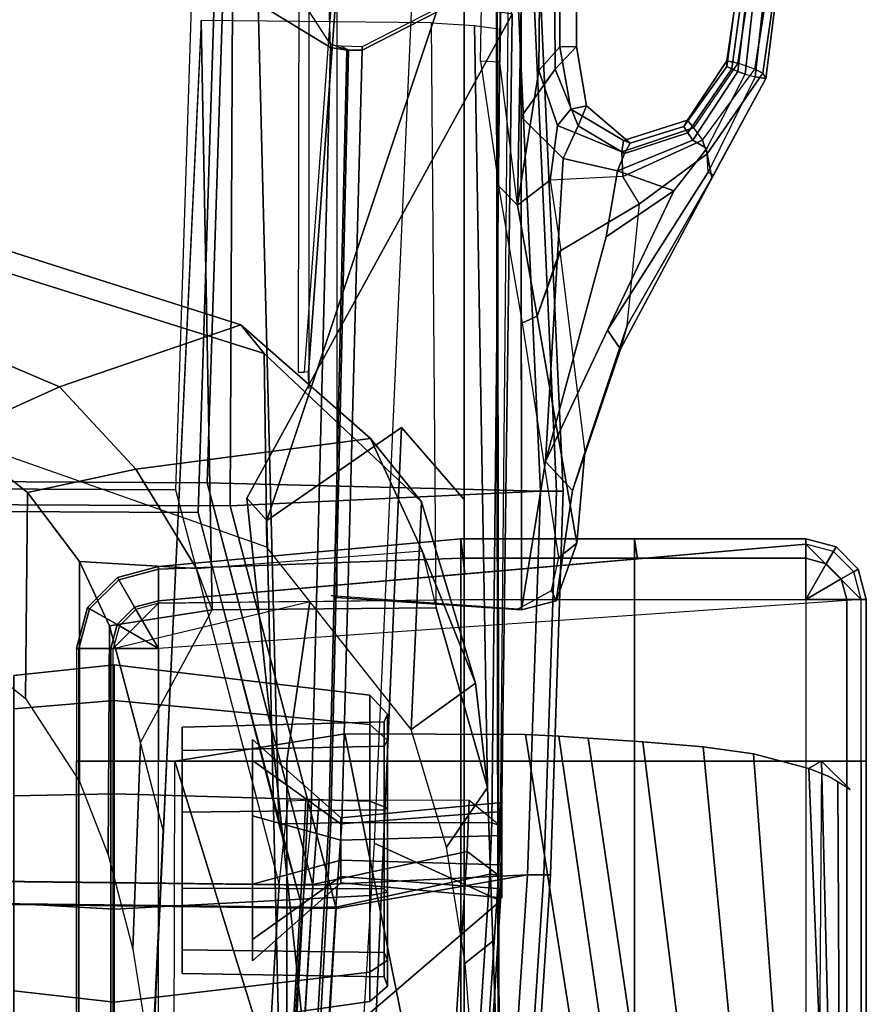
# Model space of a CAD drawing. Units: inches. Extents: x -2 to 146, y -6 to 156.
# Drawn here: x 54 to 59, y 39 to 44 of the extents above; entities that cross this region are included whole.
import ezdxf

# ---------------------------------------------------------------- set-up
doc = ezdxf.new("R2010")
doc.units = ezdxf.units.IN
doc.header["$MEASUREMENT"] = 0
for name, color, linetype in [('SEAT-ARMPAD', 5, 'Continuous'), ('SEAT-BACKMAT', 5, 'Continuous'), ('SEAT-FABRIC', 5, 'Continuous'), ('SEAT-FRAME', 5, 'Continuous'), ('SEAT-KNOBS', 5, 'Continuous')]:
    doc.layers.add(name, color=color, linetype=linetype)

# ---------------------------------------------------------------- blocks, each defined once
blk = doc.blocks.new('1embody_arms_0t')
at = {"layer": 'SEAT-ARMPAD'}
for points in [[(4.7397, -8.1394, 26.3522), (4.7397, -8.3274, 26.0972), (6.2397, -8.3274, 26.0972), (6.2397, -8.1394, 26.3522)], [(4.7397, -8.1531, 26.5719), (4.7397, -8.1394, 26.3522), (6.2397, -8.1394, 26.3522), (6.2397, -8.1531, 26.5719)], [(4.7397, -8.3418, 26.6853), (4.7397, -8.1531, 26.5719), (6.2397, -8.1531, 26.5719), (6.2397, -8.3418, 26.6853)], [(6.2397, -8.1394, 26.3522), (6.2397, -8.3274, 26.0972), (6.859, -8.3274, 26.0972), (6.859, -8.1394, 26.3522)], [(6.859, -8.1531, 26.5719), (6.859, -8.1394, 26.3522), (6.2397, -8.1394, 26.3522), (6.2397, -8.1531, 26.5719)], [(6.859, -8.3418, 26.6853), (6.859, -8.1531, 26.5719), (6.2397, -8.1531, 26.5719), (6.2397, -8.3418, 26.6853)], [(6.859, -8.1394, 26.3522), (6.859, -8.3274, 26.0972), (6.9908, -8.3627, 26.0972), (7.0849, -8.1999, 26.3522)], [(6.859, -8.1531, 26.5719), (6.859, -8.1394, 26.3522), (7.0849, -8.1999, 26.3522), (7.078, -8.2118, 26.5719)], [(6.859, -8.3418, 26.6853), (6.859, -8.1531, 26.5719), (7.078, -8.2118, 26.5719), (6.9836, -8.3752, 26.6853)], [(6.9836, -8.3752, 26.6853), (7.078, -8.2118, 26.5719), (7.2382, -8.3721, 26.5719), (7.0748, -8.4664, 26.6853)], [(7.0849, -8.1999, 26.3522), (6.9908, -8.3627, 26.0972), (7.0873, -8.4592, 26.0972), (7.2502, -8.3652, 26.3522)], [(7.078, -8.2118, 26.5719), (7.0849, -8.1999, 26.3522), (7.2502, -8.3652, 26.3522), (7.2382, -8.3721, 26.5719)], [(4.7397, -8.3274, 26.0972), (4.7397, -8.591, 25.9214), (6.2397, -8.591, 25.9214), (6.2397, -8.3274, 26.0972)], [(6.2397, -8.3274, 26.0972), (6.2397, -8.591, 25.9214), (6.859, -8.591, 25.9214), (6.859, -8.3274, 26.0972)], [(6.859, -8.3274, 26.0972), (6.859, -8.591, 25.9214), (6.859, -8.591, 25.9214), (6.9908, -8.3627, 26.0972)], [(4.7397, -9.2955, 26.7791), (4.7397, -8.3418, 26.6853), (6.2397, -8.3418, 26.6853), (6.2397, -9.2955, 26.7791)], [(6.2397, -9.2955, 26.7791), (6.2397, -8.3418, 26.6853), (6.859, -8.3418, 26.6853), (7.119, -9.4224, 26.7341)], [(7.119, -9.4224, 26.7341), (7.1082, -8.591, 26.6853), (6.9836, -8.4664, 26.6853), (6.859, -8.3418, 26.6853)], [(6.859, -8.3418, 26.6853), (7.1082, -8.591, 26.6853), (7.0748, -8.4664, 26.6853), (6.9836, -8.3752, 26.6853)], [(6.9908, -8.3627, 26.0972), (6.859, -8.591, 25.9214), (6.859, -8.591, 25.9214), (7.0873, -8.4592, 26.0972)], [(7.0748, -8.4664, 26.6853), (7.2382, -8.3721, 26.5719), (7.2969, -8.591, 26.5719), (7.1082, -8.591, 26.6853)], [(7.2502, -8.3652, 26.3522), (7.0873, -8.4592, 26.0972), (7.1226, -8.591, 26.0972), (7.3107, -8.591, 26.3522)], [(7.2382, -8.3721, 26.5719), (7.2502, -8.3652, 26.3522), (7.3107, -8.591, 26.3522), (7.2969, -8.591, 26.5719)], [(7.0873, -8.4592, 26.0972), (6.859, -8.591, 25.9214), (6.859, -8.591, 25.9214), (7.1226, -8.591, 26.0972)], [(6.2397, -12.4548, 25.5988), (4.7397, -12.4548, 25.5988), (4.7397, -8.591, 25.9214), (6.2397, -8.591, 25.9214)], [(6.859, -8.591, 25.9214), (6.2397, -8.591, 25.9214), (6.2397, -12.4548, 25.5988), (7.1297, -12.4548, 25.5988)], [(7.4343, -12.1502, 25.5988), (7.1297, -12.4548, 25.5988), (6.859, -8.591, 25.9214), (7.1226, -8.591, 26.0972)], [(7.2969, -8.591, 26.5719), (7.1082, -8.591, 26.6853), (7.1297, -10.2538, 26.7828), (7.3557, -10.2538, 26.5264)], [(7.1226, -8.591, 26.0972), (7.3107, -8.591, 26.3522), (7.463, -10.2538, 26.2018), (7.2702, -10.2762, 25.8612)], [(7.3107, -8.591, 26.3522), (7.2969, -8.591, 26.5719), (7.3557, -10.2538, 26.5264), (7.463, -10.2538, 26.2018)], [(4.7397, -10.2538, 26.7828), (4.7397, -9.2955, 26.7791), (6.2397, -9.2955, 26.7791), (6.2397, -10.2538, 26.7828)], [(6.2397, -10.2538, 26.7828), (6.2397, -9.2955, 26.7791), (7.119, -9.4224, 26.7341), (7.1297, -10.2538, 26.7828)], [(4.7397, -11.2082, 26.6963), (4.7397, -10.2538, 26.7828), (6.2397, -10.2538, 26.7828), (6.2397, -11.2082, 26.6963)], [(6.2397, -11.2082, 26.6963), (6.2397, -10.2538, 26.7828), (7.1297, -10.2538, 26.7828), (7.1297, -11.2082, 26.6963)], [(7.1297, -11.2082, 26.6963), (7.3557, -11.2082, 26.4398), (7.3557, -10.2538, 26.5264), (7.1297, -10.2538, 26.7828)], [(7.463, -11.2082, 26.1153), (7.3533, -11.2249, 25.7283), (7.2702, -10.2762, 25.8612), (7.463, -10.2538, 26.2018)], [(7.3557, -11.2082, 26.4398), (7.463, -11.2082, 26.1153), (7.463, -10.2538, 26.2018), (7.3557, -10.2538, 26.5264)], [(4.7397, -12.1502, 26.5203), (4.7397, -11.2082, 26.6963), (6.2397, -11.2082, 26.6963), (6.2397, -12.1502, 26.5203)], [(6.2397, -12.1502, 26.5203), (6.2397, -11.2082, 26.6963), (7.1297, -11.2082, 26.6963), (7.1297, -12.1502, 26.5203)], [(7.1297, -12.1502, 26.5203), (7.3557, -12.1502, 26.2639), (7.3557, -11.2082, 26.4398), (7.1297, -11.2082, 26.6963)], [(7.463, -12.1502, 25.9394), (7.4343, -12.1502, 25.5988), (7.3533, -11.2249, 25.7283), (7.463, -11.2082, 26.1153)], [(7.3557, -12.1502, 26.2639), (7.463, -12.1502, 25.9394), (7.463, -11.2082, 26.1153), (7.3557, -11.2082, 26.4398)], [(4.7397, -12.1502, 26.5203), (4.7397, -12.3762, 26.2639), (6.2397, -12.3762, 26.2639), (6.2397, -12.1502, 26.5203)], [(6.2397, -12.1502, 26.5203), (6.2397, -12.3762, 26.2639), (7.1297, -12.3762, 26.2639), (7.1297, -12.1502, 26.5203)], [(7.4343, -12.1502, 25.5988), (7.1297, -12.4548, 25.5988), (7.282, -12.414, 25.5988), (7.3935, -12.3025, 25.5988)], [(7.1297, -12.1502, 26.5203), (7.1297, -12.3762, 26.2639), (7.2427, -12.3459, 26.2639), (7.1297, -12.1502, 26.5203)], [(7.1297, -12.1502, 26.5203), (7.2427, -12.3459, 26.2639), (7.3254, -12.2632, 26.2639), (7.1297, -12.1502, 26.5203)], [(7.1297, -12.1502, 26.5203), (7.3254, -12.2632, 26.2639), (7.3557, -12.1502, 26.2639), (7.1297, -12.1502, 26.5203)], [(7.3254, -12.2632, 26.2639), (7.4183, -12.3168, 25.9394), (7.463, -12.1502, 25.9394), (7.3557, -12.1502, 26.2639)], [(7.4183, -12.3168, 25.9394), (7.3935, -12.3025, 25.5988), (7.4343, -12.1502, 25.5988), (7.463, -12.1502, 25.9394)], [(7.2427, -12.3459, 26.2639), (7.2963, -12.4388, 25.9394), (7.4183, -12.3168, 25.9394), (7.3254, -12.2632, 26.2639)], [(7.1297, -12.3762, 26.2639), (7.1297, -12.4835, 25.9394), (7.2963, -12.4388, 25.9394), (7.2427, -12.3459, 26.2639)], [(7.2963, -12.4388, 25.9394), (7.282, -12.414, 25.5988), (7.3935, -12.3025, 25.5988), (7.4183, -12.3168, 25.9394)], [(4.7397, -12.3762, 26.2639), (4.7397, -12.4835, 25.9394), (6.2397, -12.4835, 25.9394), (6.2397, -12.3762, 26.2639)], [(6.2397, -12.3762, 26.2639), (6.2397, -12.4835, 25.9394), (7.1297, -12.4835, 25.9394), (7.1297, -12.3762, 26.2639)], [(4.7397, -12.4835, 25.9394), (4.7397, -12.4548, 25.5988), (6.2397, -12.4548, 25.5988), (6.2397, -12.4835, 25.9394)], [(6.2397, -12.4835, 25.9394), (6.2397, -12.4548, 25.5988), (7.1297, -12.4548, 25.5988), (7.1297, -12.4835, 25.9394)], [(7.1297, -12.4835, 25.9394), (7.1297, -12.4548, 25.5988), (7.282, -12.414, 25.5988), (7.2963, -12.4388, 25.9394)]]:
    blk.add_3dface(points, dxfattribs=at)
at = {"layer": 'SEAT-BACKMAT'}
for points in [[(2.8749, -6.4244, 19.4207), (5.5938, -6.4526, 19.5927), (5.5608, -9.2549, 19.8293), (2.7877, -9.0885, 19.7624)], [(5.5938, -6.4526, 19.5927), (7.7438, -6.399, 19.6235), (7.732, -8.6841, 19.7671), (5.5608, -9.2549, 19.8293)], [(7.7438, -6.399, 19.6235), (11.1241, -6.4801, 19.3036), (11.1241, -8.7933, 19.3625), (7.732, -8.6841, 19.7671)], [(5.4358, -9.3799, 19.9543), (5.4688, -6.5776, 19.7177), (2.7499, -6.5494, 19.5457), (2.6627, -9.2135, 19.8874)], [(7.607, -8.8091, 19.8921), (7.6188, -6.524, 19.7485), (5.4688, -6.5776, 19.7177), (5.4358, -9.3799, 19.9543)], [(11.1241, -8.9183, 19.4875), (11.1241, -6.6051, 19.4286), (7.6188, -6.524, 19.7485), (7.607, -8.8091, 19.8921)], [(5.8976, -9.2519, 19.9265), (10.4087, -9.1394, 19.4633), (11.1241, -8.9183, 19.4875), (7.607, -8.8091, 19.8921)], [(5.5608, -9.2549, 19.8293), (5.5604, -9.3771, 19.773), (2.7699, -9.214, 19.7084), (2.7877, -9.0885, 19.7624)], [(5.8976, -9.2519, 19.9265), (5.8972, -9.4279, 19.9416), (10.1658, -9.5363, 19.6435), (10.4087, -9.1394, 19.4633)], [(10.1658, -9.5363, 19.6435), (10.1845, -9.5367, 19.5743), (10.3668, -9.4181, 19.5292), (10.4087, -9.1394, 19.4633)], [(11.8927, -9.4829, 19.4153), (10.4087, -9.1394, 19.4633), (10.1658, -9.5363, 19.6435), (11.8927, -9.4829, 19.4153)], [(2.6449, -9.339, 19.8334), (5.4354, -9.5021, 19.898), (5.4358, -9.3799, 19.9543), (2.6627, -9.2135, 19.8874)], [(5.5622, -9.3913, 19.7213), (2.7824, -9.2375, 19.6496), (2.7699, -9.214, 19.7084), (5.5604, -9.3771, 19.773)], [(5.5622, -9.3913, 19.7213), (5.5608, -9.44, 19.6929), (2.7876, -9.2681, 19.6292), (2.7824, -9.2375, 19.6496)], [(5.8972, -9.4279, 19.9416), (5.4358, -9.3799, 19.9543), (5.8976, -9.2519, 19.9265), (5.8972, -9.4279, 19.9416)], [(6.0222, -9.3029, 19.8166), (6.0248, -9.4014, 19.7522), (5.5604, -9.3771, 19.773), (5.5608, -9.2549, 19.8293)], [(5.7426, -10.2874, 19.761), (2.7681, -10.093, 19.7456), (2.7876, -9.2681, 19.6292), (5.5608, -9.44, 19.6929)], [(2.6449, -9.339, 19.8334), (2.6574, -9.3625, 19.7746), (5.4372, -9.5163, 19.8463), (5.4354, -9.5021, 19.898)], [(2.6626, -9.3931, 19.7542), (5.4358, -9.565, 19.8179), (5.4372, -9.5163, 19.8463), (2.6574, -9.3625, 19.7746)], [(10.9369, -9.5802, 19.4056), (10.6494, -9.3618, 19.2951), (8.3807, -9.3594, 19.4553), (8.3807, -9.3934, 19.4566)], [(2.6626, -9.3931, 19.7542), (2.6431, -10.218, 19.8706), (5.6176, -10.4124, 19.886), (5.4358, -9.565, 19.8179)], [(5.4354, -9.5021, 19.898), (5.8998, -9.5264, 19.8772), (5.8972, -9.4279, 19.9416), (5.4358, -9.3799, 19.9543)], [(6.0266, -9.413, 19.7047), (5.5622, -9.3913, 19.7213), (5.5604, -9.3771, 19.773), (6.0248, -9.4014, 19.7522)], [(6.0266, -9.413, 19.7047), (6.0278, -9.4744, 19.6778), (5.5608, -9.44, 19.6929), (5.5622, -9.3913, 19.7213)], [(10.3668, -9.4181, 19.5292), (8.2907, -9.4181, 19.6172), (8.3817, -9.4157, 19.4797), (10.9372, -9.6033, 19.4288)], [(10.9372, -9.6033, 19.4288), (8.3817, -9.4157, 19.4797), (8.3807, -9.3934, 19.4566), (10.9369, -9.5802, 19.4056)], [(6.0254, -10.2992, 19.7476), (5.7426, -10.2874, 19.761), (5.5608, -9.44, 19.6929), (6.0278, -9.4744, 19.6778)], [(5.8998, -9.5264, 19.8772), (10.151, -9.6256, 19.5737), (10.1658, -9.5363, 19.6435), (5.8972, -9.4279, 19.9416)], [(5.4354, -9.5021, 19.898), (5.4372, -9.5163, 19.8463), (5.9016, -9.538, 19.8297), (5.8998, -9.5264, 19.8772)], [(5.4358, -9.565, 19.8179), (5.9028, -9.5994, 19.8028), (5.9016, -9.538, 19.8297), (5.4372, -9.5163, 19.8463)], [(5.8998, -9.5264, 19.8772), (5.9016, -9.538, 19.8297), (10.1518, -9.6353, 19.5274), (10.151, -9.6256, 19.5737)], [(5.4358, -9.565, 19.8179), (5.6176, -10.4124, 19.886), (5.9004, -10.4242, 19.8726), (5.9028, -9.5994, 19.8028)], [(5.9028, -9.5994, 19.8028), (10.1509, -9.7101, 19.4943), (10.1518, -9.6353, 19.5274), (5.9016, -9.538, 19.8297)], [(10.1658, -9.5363, 19.6435), (10.151, -9.6256, 19.5737), (10.1758, -9.5636, 19.5488), (10.1845, -9.5367, 19.5743)], [(10.1518, -9.6353, 19.5274), (10.1731, -9.5943, 19.4561), (10.1758, -9.5636, 19.5488), (10.151, -9.6256, 19.5737)], [(10.5421, -10.4713, 19.3058), (10.1509, -9.7101, 19.4943), (5.9028, -9.5994, 19.8028), (5.9004, -10.4242, 19.8726)], [(10.1518, -9.6353, 19.5274), (10.1509, -9.7101, 19.4943), (10.1694, -9.7106, 19.4255), (10.1731, -9.5943, 19.4561)], [(10.5421, -10.4713, 19.3058), (10.56, -10.4718, 19.2369), (10.1694, -9.7106, 19.4255), (10.1509, -9.7101, 19.4943)], [(5.7426, -10.2874, 19.761), (5.6136, -10.4597, 19.8429), (2.6377, -10.2673, 19.8277), (2.7681, -10.093, 19.7456)], [(2.6377, -10.2673, 19.8277), (5.6136, -10.4597, 19.8429), (5.6176, -10.4124, 19.886), (2.6431, -10.218, 19.8706)], [(5.7426, -10.2874, 19.761), (6.0254, -10.2992, 19.7476), (5.8843, -10.4708, 19.8301), (5.6136, -10.4597, 19.8429)], [(5.8843, -10.4708, 19.8301), (5.9004, -10.4242, 19.8726), (5.6176, -10.4124, 19.886), (5.6136, -10.4597, 19.8429)], [(5.8843, -10.4708, 19.8301), (10.516, -10.5151, 19.2641), (10.5421, -10.4713, 19.3058), (5.9004, -10.4242, 19.8726)]]:
    blk.add_3dface(points, dxfattribs=at)
at = {"layer": 'SEAT-FABRIC'}
for points in [[(2.8176, -6.5529, 19.524), (5.5908, -6.5817, 19.6995), (5.5572, -9.44, 19.9408), (2.7286, -9.2702, 19.8726)], [(5.5908, -6.5817, 19.6995), (7.7838, -6.527, 19.7309), (7.7718, -8.8578, 19.8774), (5.5572, -9.44, 19.9408)], [(7.7838, -6.527, 19.7309), (11.2337, -6.6097, 19.4083), (11.2337, -8.9692, 19.4683), (7.7718, -8.8578, 19.8774)], [(7.6443, -8.9853, 20.0049), (7.6563, -6.6545, 19.8584), (5.4633, -6.7092, 19.827), (5.4297, -9.5675, 20.0683)], [(11.2337, -9.0004, 19.5929), (11.2337, -6.7372, 19.5358), (7.6563, -6.6545, 19.8584), (7.6443, -8.9853, 20.0049)], [(5.4297, -9.5675, 20.0683), (5.4633, -6.7092, 19.827), (2.6901, -6.6804, 19.6515), (2.6011, -9.3977, 20.0001)], [(5.5572, -9.44, 19.9408), (7.7718, -8.8578, 19.8774), (7.7256, -10.6916, 19.735), (5.6152, -10.6207, 19.7486)], [(7.7256, -10.6916, 19.735), (7.7718, -8.8578, 19.8774), (11.2337, -8.9692, 19.4683), (11.1391, -10.536, 19.4699)], [(5.4297, -9.5675, 20.0683), (5.6152, -10.6207, 19.9986), (7.7256, -10.6916, 19.985), (7.6443, -8.9853, 20.0049)], [(11.1391, -10.536, 19.7199), (11.2337, -9.0004, 19.5929), (7.6443, -8.9853, 20.0049), (7.7256, -10.6916, 19.985)], [(2.7286, -9.2702, 19.8726), (5.5572, -9.44, 19.9408), (5.6152, -10.6207, 19.7486), (2.5811, -10.4224, 19.7329)], [(2.6011, -9.3977, 20.0001), (2.5811, -10.4224, 19.9829), (5.6152, -10.6207, 19.9986), (5.4297, -9.5675, 20.0683)], [(2.5811, -10.4224, 19.7329), (5.6152, -10.6207, 19.7486), (5.6152, -10.7091, 19.7853), (2.5811, -10.5108, 19.7695)], [(2.5811, -10.5108, 19.9463), (5.6152, -10.7091, 19.962), (5.6152, -10.6207, 19.9986), (2.5811, -10.4224, 19.9829)], [(2.5811, -10.5108, 19.7695), (5.6152, -10.7091, 19.7853), (5.6152, -10.7457, 19.8736), (2.5811, -10.5474, 19.8579)], [(2.5811, -10.5474, 19.8579), (5.6152, -10.7457, 19.8736), (5.6152, -10.7091, 19.962), (2.5811, -10.5108, 19.9463)], [(7.7256, -10.6916, 19.735), (11.1391, -10.536, 19.4699), (11.1391, -10.6244, 19.5065), (7.7256, -10.78, 19.7716)], [(7.7256, -10.78, 19.9484), (11.1391, -10.6244, 19.6833), (11.1391, -10.536, 19.7199), (7.7256, -10.6916, 19.985)], [(5.6152, -10.6207, 19.7486), (7.7256, -10.6916, 19.735), (7.7256, -10.78, 19.7716), (5.6152, -10.7091, 19.7853)], [(5.6152, -10.7091, 19.962), (7.7256, -10.78, 19.9484), (7.7256, -10.6916, 19.985), (5.6152, -10.6207, 19.9986)], [(7.7256, -10.78, 19.7716), (11.1391, -10.6244, 19.5065), (11.1391, -10.661, 19.5949), (7.7256, -10.8166, 19.86)], [(7.7256, -10.8166, 19.86), (11.1391, -10.661, 19.5949), (11.1391, -10.6244, 19.6833), (7.7256, -10.78, 19.9484)], [(5.6152, -10.7091, 19.7853), (7.7256, -10.78, 19.7716), (7.7256, -10.8166, 19.86), (5.6152, -10.7457, 19.8736)], [(5.6152, -10.7457, 19.8736), (7.7256, -10.8166, 19.86), (7.7256, -10.78, 19.9484), (5.6152, -10.7091, 19.962)]]:
    blk.add_3dface(points, dxfattribs=at)
at = {"layer": 'SEAT-FRAME'}
for points in [[(8.0366, -7.4659, 16.2293), (8.2987, -8.0451, 16.3019), (8.7897, -6.8932, 15.6956), (8.3731, -6.5224, 15.861)], [(8.2987, -8.0451, 16.3019), (8.6408, -9.0426, 15.9064), (9.0884, -7.638, 15.2261), (8.7897, -6.8932, 15.6956)], [(6.5838, -7.8587, 16.4712), (7.7176, -7.8706, 16.4959), (8.0366, -7.4659, 16.2293), (6.9388, -7.4164, 16.2474)], [(8.0366, -7.4659, 16.2293), (7.7176, -7.8706, 16.4959), (7.8456, -8.466, 16.7059), (8.2987, -8.0451, 16.3019)], [(8.9406, -7.7129, 15.0118), (8.4827, -9.171, 15.7063), (7.4173, -9.1872, 15.6696), (7.9558, -7.6512, 14.9017)], [(9.0884, -7.638, 15.2261), (8.6408, -9.0426, 15.9064), (8.4827, -9.171, 15.7063), (8.9406, -7.7129, 15.0118)], [(6.5838, -7.8587, 16.4712), (6.1273, -8.1561, 16.7037), (7.3384, -8.1563, 16.7536), (7.7176, -7.8706, 16.4959)], [(7.7176, -7.8706, 16.4959), (7.3384, -8.1563, 16.7536), (7.3001, -8.7993, 17.1042), (7.8456, -8.466, 16.7059)], [(8.2987, -8.0451, 16.3019), (7.8456, -8.466, 16.7059), (8.0146, -9.7565, 16.5765), (8.6408, -9.0426, 15.9064)], [(6.9835, -8.3203, 16.9424), (7.3384, -8.1563, 16.7536), (6.1285, -8.1563, 16.7039), (5.725, -8.3135, 16.8762)], [(7.3384, -8.1563, 16.7536), (6.9835, -8.3203, 16.9424), (7.0718, -8.885, 17.2341), (7.3001, -8.7993, 17.1042)], [(6.3426, -8.4915, 17.195), (6.9835, -8.3203, 16.9424), (5.725, -8.3135, 16.8762), (5.2063, -8.4484, 17.0571)], [(7.0718, -8.885, 17.2341), (7.0276, -8.6026, 17.0883), (6.9835, -8.3203, 16.9424), (6.3426, -8.4915, 17.195)], [(5.8603, -8.6153, 17.3315), (6.3426, -8.4915, 17.195), (5.2063, -8.4484, 17.0571), (4.5464, -8.5531, 17.2304)], [(6.3426, -8.4915, 17.195), (7.0718, -8.885, 17.2341), (10.3138, -8.8259, 17.6739), (5.8603, -8.6153, 17.3315)], [(7.8456, -8.466, 16.7059), (7.3001, -8.7993, 17.1042), (7.3966, -10.0402, 17.0448), (8.0146, -9.7565, 16.5765)], [(4.5464, -8.5531, 17.2304), (4.4485, -8.5531, 18.0188), (10.2591, -8.8258, 18.3126), (10.3138, -8.8259, 17.6739)], [(1.5911, -10.1204, 24.9786), (0.4918, -9.5784, 25.3154), (3.8488, -8.6756, 25.8793), (6.2397, -8.6795, 25.914)], [(6.2397, -8.6795, 25.914), (6.3909, -9.6157, 25.6818), (1.9519, -10.5045, 24.8129), (1.5911, -10.1204, 24.9786)], [(7.0842, -10.1177, 17.2274), (7.0718, -8.885, 17.2341), (7.3001, -8.7993, 17.1042), (7.3966, -10.0402, 17.0448)], [(7.0842, -10.1177, 17.2274), (10.3012, -10.0918, 17.5466), (10.3138, -8.8259, 17.6739), (7.0718, -8.885, 17.2341)], [(8.4827, -9.171, 15.7063), (8.6408, -9.0426, 15.9064), (8.0146, -9.7565, 16.5765), (7.6667, -10.0366, 16.5611)], [(7.6866, -9.0768, 18.8462), (4.558, -9.4077, 19.0798), (4.5557, -9.2555, 18.8969), (7.5647, -9.1865, 18.7454)], [(10.3501, -10.5348, 19.3711), (5.4718, -10.4707, 19.6538), (4.558, -9.4077, 19.0798), (7.6866, -9.0768, 18.8462)], [(10.8202, -10.2714, 18.7334), (10.3501, -10.5348, 19.3711), (7.6866, -9.0768, 18.8462), (7.5647, -9.1865, 18.7454)], [(4.558, -9.4077, 19.0798), (5.4718, -10.4707, 19.6538), (3.0392, -10.3167, 19.7473), (1.8235, -9.1938, 18.9758)], [(8.0757, -9.9272, 18.6997), (7.5647, -9.1865, 18.7454), (4.5557, -9.2555, 18.8969), (4.5491, -9.7755, 18.5316)], [(8.4827, -9.171, 15.7063), (7.6667, -10.0366, 16.5611), (6.4135, -9.9793, 16.485), (7.4173, -9.1872, 15.6696)], [(10.8202, -10.2714, 18.7334), (7.5647, -9.1865, 18.7454), (8.0757, -9.9272, 18.6997), (7.6794, -10.2714, 18.6121)], [(7.1515, -9.5413, 18.8651), (7.0784, -10.5692, 18.7541), (7.0725, -10.5861, 18.8594), (7.1398, -9.5717, 18.9629)], [(12.1216, -9.5717, 19.2516), (7.1398, -9.5717, 18.9629), (7.0725, -10.5861, 18.8594), (12.1309, -10.5833, 19.1531)], [(6.3909, -9.6157, 25.6818), (6.3865, -10.6094, 25.4544), (1.8319, -11.325, 24.5617), (1.9519, -10.5045, 24.8129)], [(3.1533, -9.6171, 19.7315), (3.0392, -10.3167, 19.7473), (5.4718, -10.4707, 19.6538), (5.7893, -9.776, 19.6265)], [(8.0757, -9.9272, 18.6997), (4.5491, -9.7755, 18.5316), (4.5387, -10.2714, 18.4908), (7.6794, -10.2714, 18.6121)], [(5.7893, -9.776, 19.6265), (5.4718, -10.4707, 19.6538), (10.3501, -10.5348, 19.3711), (10.4419, -9.9835, 19.3555)], [(7.6667, -10.0366, 16.5611), (8.0146, -9.7565, 16.5765), (7.3966, -10.0402, 17.0448), (6.6695, -10.3335, 17.2038)], [(6.4135, -9.9793, 16.485), (6.6695, -10.3335, 17.2038), (6.0959, -10.3991, 17.4691), (5.7669, -10.1748, 16.8451)], [(6.4135, -9.9793, 16.485), (7.6667, -10.0366, 16.5611), (7.1681, -10.185, 16.8825), (6.6695, -10.3335, 17.2038)], [(7.3966, -10.0402, 17.0448), (7.0842, -10.1177, 17.2274), (6.0959, -10.3991, 17.4691), (6.6695, -10.3335, 17.2038)], [(10.3012, -10.0918, 17.5466), (10.2865, -10.3278, 17.8733), (6.0959, -10.3991, 17.4691), (7.0842, -10.1177, 17.2274)], [(5.1282, -10.2772, 17.1226), (5.7669, -10.1748, 16.8451), (6.0959, -10.3991, 17.4691), (5.2498, -10.4289, 17.6889)], [(5.2498, -10.4289, 17.6889), (4.4037, -10.4587, 17.9088), (4.4188, -10.3325, 17.3591), (5.1282, -10.2772, 17.1226)], [(10.8081, -10.453, 18.4984), (10.8202, -10.2714, 18.7334), (4.5387, -10.2714, 18.4908), (4.4116, -10.4635, 18.2183)], [(3.1236, -10.3279, 19.8645), (3.0392, -10.3167, 19.7473), (5.4718, -10.4707, 19.6538), (5.4856, -10.4708, 19.7716)], [(10.2865, -10.3278, 17.8733), (10.2711, -10.4494, 18.2329), (4.4037, -10.4587, 17.9088), (6.0959, -10.3991, 17.4691)], [(10.085, -10.4677, 17.4921), (10.0898, -10.3617, 17.4968), (9.4023, -10.4624, 17.5717), (9.2993, -10.5653, 17.5923)], [(11.7044, -10.3913, 17.6205), (11.7017, -10.4946, 17.6258), (10.085, -10.4677, 17.4921), (10.0898, -10.3617, 17.4968)], [(4.4037, -10.4587, 17.9088), (10.2711, -10.4494, 18.2329), (10.8081, -10.453, 18.4984), (4.4116, -10.4635, 18.2183)], [(5.4856, -10.4708, 19.7716), (5.4718, -10.4707, 19.6538), (10.3501, -10.5348, 19.3711), (10.3501, -10.5348, 19.4897)], [(9.4023, -10.4624, 17.5717), (9.2993, -10.5653, 17.5923), (8.6881, -10.6728, 17.7643), (8.6512, -10.5918, 17.7798)], [(12.0053, -10.6142, 17.827), (9.2993, -10.5653, 17.5923), (10.085, -10.4677, 17.4921), (11.7017, -10.4946, 17.6258)], [(1.7837, -11.459, 24.5325), (1.8319, -11.325, 24.5617), (6.3865, -10.6094, 25.4544), (6.3775, -10.7921, 25.4139)], [(7.1795, -10.7523, 18.6308), (7.1211, -10.7771, 18.7651), (7.0725, -10.5861, 18.8594), (7.0784, -10.5692, 18.7541)], [(7.0725, -10.5861, 18.8594), (7.888, -10.7181, 18.8695), (9.5557, -10.8166, 18.9359), (9.7842, -10.5846, 19.0168)], [(7.1211, -10.7771, 18.7651), (7.7297, -10.867, 18.7208), (7.888, -10.7181, 18.8695), (7.0725, -10.5861, 18.8594)], [(8.6512, -10.5918, 17.7798), (8.6881, -10.6728, 17.7643), (7.4392, -10.8906, 18.498), (7.3609, -10.7925, 18.4833)], [(8.6881, -10.6728, 17.7643), (9.2993, -10.5653, 17.5923), (9.4356, -10.7448, 17.7431), (9.0485, -10.8025, 17.833)], [(9.2993, -10.5653, 17.5923), (10.0399, -10.6829, 17.8316), (9.7376, -10.7854, 17.8685), (9.4356, -10.7448, 17.7431)], [(12.0053, -10.6142, 17.827), (11.7962, -10.6985, 17.9831), (10.0399, -10.6829, 17.8316), (9.2993, -10.5653, 17.5923)], [(10.0461, -10.7722, 18.9381), (9.7842, -10.5846, 19.0168), (9.5557, -10.8166, 18.9359), (9.7349, -10.898, 18.8574)], [(9.7842, -10.5846, 19.0168), (10.0461, -10.7722, 18.9381), (11.6566, -10.7629, 19.0392), (11.8395, -10.5835, 19.1361)], [(7.4392, -10.8906, 18.498), (8.6881, -10.6728, 17.7643), (9.0453, -10.7979, 17.8316), (7.9376, -10.9362, 18.4685)], [(8.5071, -11.1314, 18.6313), (8.6114, -11.0594, 18.7872), (7.888, -10.7181, 18.8695), (7.7297, -10.867, 18.7208)], [(9.1248, -11.0521, 18.8891), (9.4871, -11.1148, 18.8208), (9.5557, -10.8166, 18.9359), (7.888, -10.7181, 18.8695)], [(9.378, -11.4255, 18.7564), (9.1248, -11.0521, 18.8891), (7.888, -10.7181, 18.8695), (8.6114, -11.0594, 18.7872)], [(10.0399, -10.6829, 17.8316), (10.1696, -10.7986, 18.1461), (9.8264, -10.8586, 18.0899), (9.7376, -10.7854, 17.8685)], [(11.6022, -10.8017, 18.2524), (10.1696, -10.7986, 18.1461), (10.0399, -10.6829, 17.8316), (11.7962, -10.6985, 17.9831)], [(7.1795, -10.7523, 18.6308), (7.3609, -10.7925, 18.4833), (7.4392, -10.8906, 18.498), (7.1211, -10.7771, 18.7651)], [(7.1211, -10.7771, 18.7651), (7.4392, -10.8906, 18.498), (7.9376, -10.9362, 18.4685), (7.7297, -10.867, 18.7208)], [(9.4356, -10.7448, 17.7431), (9.0485, -10.8025, 17.833), (9.3062, -11.2365, 17.9382), (9.4566, -11.1438, 17.8748)], [(9.4566, -11.1438, 17.8748), (9.4356, -10.7448, 17.7431), (9.7376, -10.7854, 17.8685), (9.5913, -11.1393, 17.9561)], [(10.0461, -10.7722, 18.9381), (9.7349, -10.898, 18.8574), (9.8456, -10.9443, 18.6227), (10.1709, -10.8891, 18.6515)], [(10.1709, -10.8891, 18.6515), (11.5005, -10.8882, 18.7263), (11.6566, -10.7629, 19.0392), (10.0461, -10.7722, 18.9381)], [(1.7992, -11.6248, 24.4169), (1.7837, -11.459, 24.5325), (6.3775, -10.7921, 25.4139), (6.3672, -10.9533, 25.3775)], [(9.0453, -10.7979, 17.8316), (7.9376, -10.9362, 18.4685), (8.6366, -11.1674, 18.4081), (9.3062, -11.2365, 17.9382)], [(9.5825, -11.1533, 18.745), (9.7349, -10.898, 18.8574), (9.5557, -10.8166, 18.9359), (9.4871, -11.1148, 18.8208)], [(9.5913, -11.1393, 17.9561), (9.7376, -10.7854, 17.8685), (9.8264, -10.8586, 18.0899), (9.6541, -11.1485, 18.0955)], [(10.1696, -10.7986, 18.1461), (10.1709, -10.8891, 18.6515), (9.8456, -10.9443, 18.6227), (9.8264, -10.8586, 18.0899)], [(11.6022, -10.8017, 18.2524), (11.5005, -10.8882, 18.7263), (10.1709, -10.8891, 18.6515), (10.1696, -10.7986, 18.1461)], [(8.5071, -11.1314, 18.6313), (7.7297, -10.867, 18.7208), (7.9376, -10.9362, 18.4685), (8.6366, -11.1674, 18.4081)], [(9.6541, -11.1485, 18.0955), (9.8264, -10.8586, 18.0899), (9.8456, -10.9443, 18.6227), (9.6387, -11.1842, 18.5892)], [(9.5825, -11.1533, 18.745), (9.6387, -11.1842, 18.5892), (9.8456, -10.9443, 18.6227), (9.7349, -10.898, 18.8574)], [(1.7967, -11.8198, 24.362), (1.7992, -11.6248, 24.4169), (6.3672, -10.9533, 25.3775), (6.346, -11.2536, 25.3214)], [(8.5071, -11.1314, 18.6313), (9.4633, -11.6427, 18.505), (9.4794, -11.6141, 18.6479), (8.6114, -11.0594, 18.7872)], [(9.378, -11.4255, 18.7564), (8.6114, -11.0594, 18.7872), (9.4794, -11.6141, 18.6479), (9.6104, -11.6061, 18.6954)], [(9.378, -11.4255, 18.7564), (9.4871, -11.1148, 18.8208), (9.1248, -11.0521, 18.8891), (9.378, -11.4255, 18.7564)], [(8.5071, -11.1314, 18.6313), (8.6366, -11.1674, 18.4081), (9.4489, -11.6343, 18.3375), (9.4633, -11.6427, 18.505)], [(9.3062, -11.2365, 17.9382), (9.4566, -11.1438, 17.8748), (9.6559, -11.5832, 17.9931), (9.581, -11.6075, 18.0342)], [(9.378, -11.4255, 18.7564), (9.6104, -11.6061, 18.6954), (9.656, -11.5298, 18.6873), (9.4871, -11.1148, 18.8208)], [(9.4566, -11.1438, 17.8748), (9.5913, -11.1393, 17.9561), (9.7246, -11.5333, 18.0181), (9.6559, -11.5832, 17.9931)], [(9.5825, -11.1533, 18.745), (9.4871, -11.1148, 18.8208), (9.656, -11.5298, 18.6873), (9.697, -11.5018, 18.6264)], [(9.5825, -11.1533, 18.745), (9.697, -11.5018, 18.6264), (9.7304, -11.479, 18.5767), (9.6387, -11.1842, 18.5892)], [(9.5913, -11.1393, 17.9561), (9.6541, -11.1485, 18.0955), (9.7654, -11.4993, 18.087), (9.7246, -11.5333, 18.0181)], [(9.7654, -11.4993, 18.087), (9.6541, -11.1485, 18.0955), (9.6387, -11.1842, 18.5892), (9.7304, -11.479, 18.5767)], [(8.6366, -11.1674, 18.4081), (9.3062, -11.2365, 17.9382), (9.581, -11.6075, 18.0342), (9.4489, -11.6343, 18.3375)], [(1.7764, -12.0211, 24.3744), (1.7967, -11.8198, 24.362), (6.346, -11.2536, 25.3214), (6.3195, -11.5863, 25.2804)], [(10.0605, -11.7165, 18.5914), (9.7304, -11.479, 18.5767), (9.697, -11.5018, 18.6264), (10.0487, -11.7434, 18.6361)], [(9.7654, -11.4993, 18.087), (9.7304, -11.479, 18.5767), (10.0605, -11.7165, 18.5914), (10.0926, -11.7168, 18.1651)], [(9.6104, -11.6061, 18.6954), (10.0197, -11.8175, 18.6692), (10.0344, -11.7763, 18.6624), (9.656, -11.5298, 18.6873)], [(9.7246, -11.5333, 18.0181), (9.6559, -11.5832, 17.9931), (10.0471, -11.8695, 18.0658), (10.0794, -11.776, 18.0692)], [(10.0344, -11.7763, 18.6624), (10.0487, -11.7434, 18.6361), (9.697, -11.5018, 18.6264), (9.656, -11.5298, 18.6873)], [(10.0794, -11.776, 18.0692), (9.7246, -11.5333, 18.0181), (9.7654, -11.4993, 18.087), (10.0926, -11.7168, 18.1651)], [(1.7408, -12.2047, 24.4526), (1.7764, -12.0211, 24.3744), (6.3195, -11.5863, 25.2804), (6.2808, -11.8632, 25.255)], [(9.581, -11.6075, 18.0342), (9.6559, -11.5832, 17.9931), (10.0471, -11.8695, 18.0658), (10.0251, -11.9136, 18.1563)], [(9.9956, -11.93, 18.4739), (9.4489, -11.6343, 18.3375), (9.581, -11.6075, 18.0342), (10.0251, -11.9136, 18.1563)], [(9.9956, -11.93, 18.4739), (9.4633, -11.6427, 18.505), (9.4489, -11.6343, 18.3375), (9.9956, -11.93, 18.4739)], [(9.9956, -11.93, 18.4739), (10.0036, -11.8717, 18.6347), (9.4794, -11.6141, 18.6479), (9.4633, -11.6427, 18.505)], [(10.0036, -11.8717, 18.6347), (9.4794, -11.6141, 18.6479), (9.6104, -11.6061, 18.6954), (10.0197, -11.8175, 18.6692)], [(11.0133, -11.8742, 18.6643), (10.0487, -11.7434, 18.6361), (10.0344, -11.7763, 18.6624), (11.0108, -11.8908, 18.6915)], [(11.0133, -11.8742, 18.6643), (11.0156, -11.8411, 18.6007), (10.0605, -11.7165, 18.5914), (10.0487, -11.7434, 18.6361)], [(11.0444, -11.8559, 18.207), (10.0926, -11.7168, 18.1651), (10.0605, -11.7165, 18.5914), (11.0156, -11.8411, 18.6007)], [(11.0444, -11.8559, 18.207), (11.0576, -11.9234, 18.1179), (10.0794, -11.776, 18.0692), (10.0926, -11.7168, 18.1651)], [(11.0108, -11.8908, 18.6915), (10.0344, -11.7763, 18.6624), (10.0197, -11.8175, 18.6692), (11.0099, -11.927, 18.7088)], [(11.0651, -12.0291, 18.1544), (10.0471, -11.8695, 18.0658), (10.0794, -11.776, 18.0692), (11.0576, -11.9234, 18.1179)], [(11.013, -11.9829, 18.7036), (11.0099, -11.927, 18.7088), (10.0197, -11.8175, 18.6692), (10.0036, -11.8717, 18.6347)], [(1.6941, -12.3488, 24.5872), (1.7408, -12.2047, 24.4526), (6.2808, -11.8632, 25.255), (6.2003, -12.1675, 25.23)], [(9.9956, -11.93, 18.4739), (11.0338, -12.0619, 18.5655), (11.013, -11.9829, 18.7036), (10.0036, -11.8717, 18.6347)], [(11.0338, -12.0619, 18.5655), (9.9956, -11.93, 18.4739), (10.0251, -11.9136, 18.1563), (11.0604, -12.0633, 18.25)], [(11.0651, -12.0291, 18.1544), (11.0604, -12.0633, 18.25), (10.0251, -11.9136, 18.1563), (10.0471, -11.8695, 18.0658)], [(1.6941, -12.3488, 24.5872), (6.2003, -12.1675, 25.23), (6.1571, -12.2728, 25.2434), (6.1288, -12.3276, 25.272)], [(1.5397, -12.2048, 25.5988), (1.146, -12.3463, 24.8075), (1.6941, -12.3488, 24.5872), (6.2397, -12.2377, 25.6169)], [(1.6941, -12.3488, 24.5872), (6.1288, -12.3276, 25.272), (6.0848, -12.395, 25.3571), (6.2397, -12.2377, 25.6169)]]:
    blk.add_3dface(points, dxfattribs=at)
for points, invisible_edges in [([(6.2397, -12.2377, 25.6169), (6.3865, -10.6094, 25.4544), (6.3909, -9.6157, 25.6818), (6.2397, -8.6795, 25.914)], 1), ([(6.2397, -12.2377, 25.6169), (6.3672, -10.9533, 25.3775), (6.3775, -10.7921, 25.4139), (6.3865, -10.6094, 25.4544)], 9), ([(6.2397, -12.2377, 25.6169), (6.3195, -11.5863, 25.2804), (6.346, -11.2536, 25.3214), (6.3672, -10.9533, 25.3775)], 9), ([(6.2397, -12.2377, 25.6169), (6.2003, -12.1675, 25.23), (6.2808, -11.8632, 25.255), (6.3195, -11.5863, 25.2804)], 8), ([(6.2397, -12.2377, 25.6169), (6.0848, -12.395, 25.3571), (6.1571, -12.2728, 25.2434), (6.2003, -12.1675, 25.23)], 8)]:
    blk.add_3dface(points, dxfattribs=dict(at, invisible_edges=invisible_edges))
at = {"layer": 'SEAT-KNOBS'}
for points in [[(4.9133, -8.3457, 13.7098), (4.7173, -8.3457, 14.313), (4.7933, -7.7954, 14.319), (4.9765, -7.7954, 13.7552)], [(4.7173, -8.3457, 14.313), (4.9133, -8.3457, 14.9163), (4.9765, -7.7954, 14.8829), (4.7933, -7.7954, 14.319)], [(5.4264, -8.3457, 13.337), (4.9133, -8.3457, 13.7098), (4.9765, -7.7954, 13.7552), (5.4561, -7.7954, 13.4067)], [(4.9133, -8.3457, 14.9163), (5.4264, -8.3457, 15.2891), (5.4561, -7.7954, 15.2314), (4.9765, -7.7954, 14.8829)], [(6.0607, -8.3457, 13.337), (5.4264, -8.3457, 13.337), (5.4561, -7.7954, 13.4067), (6.049, -7.7954, 13.4067)], [(5.4264, -8.3457, 15.2891), (6.0607, -8.3457, 15.2891), (6.049, -7.7954, 15.2314), (5.4561, -7.7954, 15.2314)], [(6.5739, -8.3457, 13.7098), (6.0607, -8.3457, 13.337), (6.049, -7.7954, 13.4067), (6.5286, -7.7954, 13.7552)], [(6.0607, -8.3457, 15.2891), (6.5739, -8.3457, 14.9163), (6.5286, -7.7954, 14.8829), (6.049, -7.7954, 15.2314)], [(6.7699, -8.3457, 14.313), (6.5739, -8.3457, 13.7098), (6.5286, -7.7954, 13.7552), (6.7118, -7.7954, 14.319)], [(6.5739, -8.3457, 14.9163), (6.7699, -8.3457, 14.313), (6.7118, -7.7954, 14.319), (6.5286, -7.7954, 14.8829)], [(5.079, -9.7534, 13.833), (4.9181, -9.7534, 14.328), (4.7173, -8.3457, 14.313), (4.9133, -8.3457, 13.7098)], [(4.9181, -9.7534, 14.328), (5.079, -9.7534, 14.823), (4.9133, -8.3457, 14.9163), (4.7173, -8.3457, 14.313)], [(5.5, -9.7534, 13.5271), (5.079, -9.7534, 13.833), (4.9133, -8.3457, 13.7098), (5.4264, -8.3457, 13.337)], [(5.079, -9.7534, 14.823), (5.5, -9.7534, 15.1289), (5.4264, -8.3457, 15.2891), (4.9133, -8.3457, 14.9163)], [(6.0204, -9.7534, 13.5271), (5.5, -9.7534, 13.5271), (5.4264, -8.3457, 13.337), (6.0607, -8.3457, 13.337)], [(5.5, -9.7534, 15.1289), (6.0204, -9.7534, 15.1289), (6.0607, -8.3457, 15.2891), (5.4264, -8.3457, 15.2891)], [(6.4415, -9.7534, 13.833), (6.0204, -9.7534, 13.5271), (6.0607, -8.3457, 13.337), (6.5739, -8.3457, 13.7098)], [(6.0204, -9.7534, 15.1289), (6.4415, -9.7534, 14.823), (6.5739, -8.3457, 14.9163), (6.0607, -8.3457, 15.2891)], [(6.6023, -9.7534, 14.328), (6.4415, -9.7534, 13.833), (6.5739, -8.3457, 13.7098), (6.7699, -8.3457, 14.313)], [(6.4415, -9.7534, 14.823), (6.6023, -9.7534, 14.328), (6.7699, -8.3457, 14.313), (6.5739, -8.3457, 14.9163)], [(5.0541, -9.8315, 14.3201), (5.1879, -9.8315, 13.9083), (5.2018, -8.7209, 13.92), (5.0724, -8.7209, 14.3183)], [(5.1879, -9.8315, 14.732), (5.0541, -9.8315, 14.3201), (5.0724, -8.7209, 14.3183), (5.2018, -8.7209, 14.7166)], [(5.0724, -8.7209, 14.3183), (5.2018, -8.7209, 13.92), (5.5406, -8.7209, 14.9627), (5.2018, -8.7209, 14.7166)], [(5.1879, -9.8315, 13.9083), (5.5383, -9.8315, 13.6537), (5.5406, -8.7209, 13.6738), (5.2018, -8.7209, 13.92)], [(5.5383, -9.8315, 14.9866), (5.1879, -9.8315, 14.732), (5.2018, -8.7209, 14.7166), (5.5406, -8.7209, 14.9627)], [(5.5406, -8.7209, 13.6738), (5.9594, -8.7209, 14.9627), (5.5406, -8.7209, 14.9627), (5.2018, -8.7209, 13.92)], [(5.5383, -9.8315, 13.6537), (5.9714, -9.8315, 13.6537), (5.9594, -8.7209, 13.6738), (5.5406, -8.7209, 13.6738)], [(5.9714, -9.8315, 14.9866), (5.5383, -9.8315, 14.9866), (5.5406, -8.7209, 14.9627), (5.9594, -8.7209, 14.9627)], [(5.5406, -8.7209, 13.6738), (5.9594, -8.7209, 13.6738), (6.2982, -8.7209, 14.7166), (5.9594, -8.7209, 14.9627)], [(6.2982, -8.7209, 13.92), (6.4276, -8.7209, 14.3183), (6.2982, -8.7209, 14.7166), (5.9594, -8.7209, 13.6738)], [(5.9714, -9.8315, 13.6537), (6.3217, -9.8315, 13.9083), (6.2982, -8.7209, 13.92), (5.9594, -8.7209, 13.6738)], [(6.3217, -9.8315, 14.732), (5.9714, -9.8315, 14.9866), (5.9594, -8.7209, 14.9627), (6.2982, -8.7209, 14.7166)], [(6.3217, -9.8315, 13.9083), (6.4555, -9.8315, 14.3201), (6.4276, -8.7209, 14.3183), (6.2982, -8.7209, 13.92)], [(6.4555, -9.8315, 14.3201), (6.3217, -9.8315, 14.732), (6.2982, -8.7209, 14.7166), (6.4276, -8.7209, 14.3183)], [(5.258, -9.1074, 13.9587), (5.6055, -9.5927, 14.2133), (5.5714, -9.5927, 14.3183), (5.1418, -9.1074, 14.3166)], [(5.1418, -9.1074, 14.3166), (5.5714, -9.5927, 14.3183), (5.6055, -9.5927, 14.4233), (5.258, -9.1074, 14.6745)], [(5.5625, -9.1074, 13.7375), (5.6948, -9.5927, 14.1484), (5.6055, -9.5927, 14.2133), (5.258, -9.1074, 13.9587)], [(5.258, -9.1074, 14.6745), (5.6055, -9.5927, 14.4233), (5.6948, -9.5927, 14.4881), (5.5625, -9.1074, 14.8956)], [(5.9388, -9.1074, 13.7375), (5.8052, -9.5927, 14.1484), (5.6948, -9.5927, 14.1484), (5.5625, -9.1074, 13.7375)], [(5.5625, -9.1074, 14.8956), (5.6948, -9.5927, 14.4881), (5.8052, -9.5927, 14.4881), (5.9388, -9.1074, 14.8956)], [(6.2432, -9.1074, 13.9587), (5.8945, -9.5927, 14.2133), (5.8052, -9.5927, 14.1484), (5.9388, -9.1074, 13.7375)], [(5.9388, -9.1074, 14.8956), (5.8052, -9.5927, 14.4881), (5.8945, -9.5927, 14.4233), (6.2432, -9.1074, 14.6745)], [(6.3595, -9.1074, 14.3166), (5.9286, -9.5927, 14.3183), (5.8945, -9.5927, 14.2133), (6.2432, -9.1074, 13.9587)], [(6.2432, -9.1074, 14.6745), (5.8945, -9.5927, 14.4233), (5.9286, -9.5927, 14.3183), (6.3595, -9.1074, 14.3166)], [(5.6055, -9.5927, 14.2133), (5.5383, -10.4788, 14.1643), (5.4883, -10.4788, 14.3182), (5.5714, -9.5927, 14.3183)], [(5.5714, -9.5927, 14.3183), (5.4883, -10.4788, 14.3182), (5.5383, -10.4788, 14.4722), (5.6055, -9.5927, 14.4233)], [(5.6948, -9.5927, 14.1484), (5.6693, -10.4788, 14.0691), (5.5383, -10.4788, 14.1643), (5.6055, -9.5927, 14.2133)], [(5.6055, -9.5927, 14.4233), (5.5383, -10.4788, 14.4722), (5.6693, -10.4788, 14.5673), (5.6948, -9.5927, 14.4881)], [(5.8052, -9.5927, 14.1484), (5.8311, -10.4788, 14.0691), (5.6693, -10.4788, 14.0691), (5.6948, -9.5927, 14.1484)], [(5.6948, -9.5927, 14.4881), (5.6693, -10.4788, 14.5673), (5.8311, -10.4788, 14.5673), (5.8052, -9.5927, 14.4881)], [(5.8945, -9.5927, 14.2133), (5.9621, -10.4788, 14.1643), (5.8311, -10.4788, 14.0691), (5.8052, -9.5927, 14.1484)], [(5.8052, -9.5927, 14.4881), (5.8311, -10.4788, 14.5673), (5.9621, -10.4788, 14.4722), (5.8945, -9.5927, 14.4233)], [(5.9286, -9.5927, 14.3183), (6.0121, -10.4788, 14.3182), (5.9621, -10.4788, 14.1643), (5.8945, -9.5927, 14.2133)], [(5.8945, -9.5927, 14.4233), (5.9621, -10.4788, 14.4722), (6.0121, -10.4788, 14.3182), (5.9286, -9.5927, 14.3183)], [(4.9181, -9.7534, 14.328), (5.079, -9.7534, 13.833), (5.1448, -9.8503, 13.8786), (5.002, -9.8503, 14.3183)], [(5.002, -9.8503, 14.3183), (5.1448, -9.8503, 14.758), (5.079, -9.7534, 14.823), (4.9181, -9.7534, 14.328)], [(5.5, -9.7534, 13.5271), (5.5188, -9.8503, 13.6069), (5.1448, -9.8503, 13.8786), (5.079, -9.7534, 13.833)], [(5.5188, -9.8503, 15.0297), (5.5, -9.7534, 15.1289), (5.079, -9.7534, 14.823), (5.1448, -9.8503, 14.758)], [(5.5, -9.7534, 13.5271), (6.0204, -9.7534, 13.5271), (5.9812, -9.8503, 13.6069), (5.5188, -9.8503, 13.6069)], [(5.5188, -9.8503, 15.0297), (5.9812, -9.8503, 15.0297), (6.0204, -9.7534, 15.1289), (5.5, -9.7534, 15.1289)], [(6.0204, -9.7534, 13.5271), (6.4415, -9.7534, 13.833), (6.3552, -9.8503, 13.8786), (5.9812, -9.8503, 13.6069)], [(6.0204, -9.7534, 15.1289), (5.9812, -9.8503, 15.0297), (6.3552, -9.8503, 14.758), (6.4415, -9.7534, 14.823)], [(6.6023, -9.7534, 14.328), (6.498, -9.8503, 14.3183), (6.3552, -9.8503, 13.8786), (6.4415, -9.7534, 13.833)], [(6.6023, -9.7534, 14.328), (6.4415, -9.7534, 14.823), (6.3552, -9.8503, 14.758), (6.498, -9.8503, 14.3183)], [(5.1448, -9.8503, 13.8786), (5.1879, -9.8315, 13.9083), (5.0541, -9.8315, 14.3201), (5.002, -9.8503, 14.3183)], [(5.002, -9.8503, 14.3183), (5.0541, -9.8315, 14.3201), (5.1879, -9.8315, 14.732), (5.1448, -9.8503, 14.758)], [(5.5188, -9.8503, 13.6069), (5.5383, -9.8315, 13.6537), (5.1879, -9.8315, 13.9083), (5.1448, -9.8503, 13.8786)], [(5.1448, -9.8503, 14.758), (5.1879, -9.8315, 14.732), (5.5383, -9.8315, 14.9866), (5.5188, -9.8503, 15.0297)], [(5.9812, -9.8503, 13.6069), (5.9714, -9.8315, 13.6537), (5.5383, -9.8315, 13.6537), (5.5188, -9.8503, 13.6069)], [(5.5188, -9.8503, 15.0297), (5.5383, -9.8315, 14.9866), (5.9714, -9.8315, 14.9866), (5.9812, -9.8503, 15.0297)], [(6.3552, -9.8503, 13.8786), (6.3217, -9.8315, 13.9083), (5.9714, -9.8315, 13.6537), (5.9812, -9.8503, 13.6069)], [(5.9812, -9.8503, 15.0297), (5.9714, -9.8315, 14.9866), (6.3217, -9.8315, 14.732), (6.3552, -9.8503, 14.758)], [(6.498, -9.8503, 14.3183), (6.4555, -9.8315, 14.3201), (6.3217, -9.8315, 13.9083), (6.3552, -9.8503, 13.8786)], [(6.3552, -9.8503, 14.758), (6.3217, -9.8315, 14.732), (6.4555, -9.8315, 14.3201), (6.498, -9.8503, 14.3183)], [(5.4883, -10.4788, 14.3182), (5.5383, -10.4788, 14.1643), (5.6693, -10.4788, 14.5673), (5.5383, -10.4788, 14.4722)], [(5.6693, -10.4788, 14.0691), (5.8311, -10.4788, 14.5673), (5.6693, -10.4788, 14.5673), (5.5383, -10.4788, 14.1643)], [(5.6693, -10.4788, 14.0691), (5.8311, -10.4788, 14.0691), (5.9621, -10.4788, 14.4722), (5.8311, -10.4788, 14.5673)], [(5.9621, -10.4788, 14.1643), (6.0121, -10.4788, 14.3182), (5.9621, -10.4788, 14.4722), (5.8311, -10.4788, 14.0691)]]:
    blk.add_3dface(points, dxfattribs=at)

msp = doc.modelspace()

# ---------------------------------------------------------------- block references
at = {"rotation": 90}
msp.add_blockref('1embody_arms_0t', (46.2858, 33.7236), dxfattribs=at)

doc.saveas('drawing.dxf')
